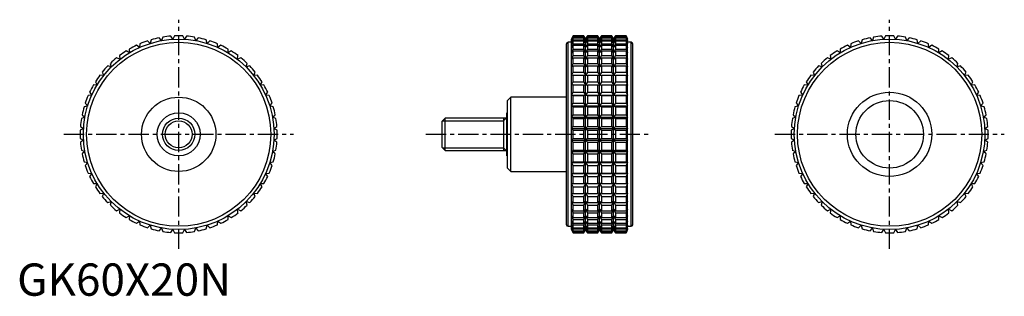
# Model space of a CAD drawing. Extents: x 1 to 306, y 0 to 86.
import ezdxf

# ---------------------------------------------------------------- set-up
doc = ezdxf.new("R2010")
doc.units = 0
doc.header["$LTSCALE"] = 5
doc.linetypes.add('CENTER', pattern=[2, 1.25, -0.25, 0.25, -0.25])
doc.layers.get('0').update_dxf_attribs({"linetype": 'CONTINUOUS'})
doc.layers.add('1', color=1, linetype='CENTER')
doc.layers.add('3', color=3, linetype='CONTINUOUS')
doc.styles.add('STANDARD1', font='txt')

msp = doc.modelspace()

# ---------------------------------------------------------------- linework, layer by layer
for p, q in [((41.48, 79.28), (41.22, 78.16)), ((44.68, 79.02), (43.94, 79.89)), ((45.07, 80.1), (44.68, 79.02)), ((48.22, 79.45), (47.59, 80.4)), ((48.73, 80.47), (48.22, 79.45)), ((51.78, 79.45), (51.27, 80.47)), ((52.41, 80.4), (51.78, 79.45)), ((55.32, 79.02), (54.93, 80.1)), ((56.06, 79.89), (55.32, 79.02)), ((58.78, 78.16), (58.52, 79.28)), ((172.03, 80.5), (171.56, 79.5)), ((171.56, 79.45), (172.03, 80.47)), ((172.03, 80.4), (171.56, 79.45)), ((171.56, 79.02), (172.03, 80.1)), ((172.03, 79.89), (171.56, 79.02)), ((171.56, 20.5), (171.56, 79.5)), ((171.56, 78.16), (172.03, 79.28)), ((175.33, 80.5), (172.03, 80.5)), ((172.03, 80.47), (172.03, 80.5)), ((172.03, 80.47), (175.33, 80.47)), ((172.03, 80.1), (172.03, 80.4)), ((172.03, 80.4), (175.33, 80.4)), ((172.03, 80.1), (175.33, 80.1)), ((172.03, 79.28), (172.03, 79.89)), ((172.03, 79.89), (175.33, 79.89)), ((172.03, 79.28), (175.33, 79.28)), ((175.91, 79.5), (175.33, 80.5)), ((175.33, 80.47), (175.33, 80.5)), ((175.91, 79.45), (175.33, 80.47)), ((175.33, 80.1), (175.33, 80.4)), ((175.33, 80.4), (175.91, 79.45)), ((175.91, 79.02), (175.33, 80.1)), ((175.33, 79.28), (175.33, 79.89)), ((175.33, 79.89), (175.91, 79.02)), ((175.91, 78.16), (175.33, 79.28)), ((176.48, 80.5), (175.91, 79.5)), ((176.48, 80.47), (175.91, 79.45)), ((175.91, 79.45), (176.48, 80.4)), ((176.48, 80.1), (175.91, 79.02)), ((175.91, 79.02), (176.48, 79.89)), ((175.91, 20.5), (175.91, 79.5)), ((176.48, 79.28), (175.91, 78.16)), ((179.67, 80.5), (176.48, 80.5)), ((176.48, 80.5), (176.48, 80.47)), ((176.48, 80.47), (179.67, 80.47)), ((176.48, 80.4), (179.67, 80.4)), ((176.48, 80.4), (176.48, 80.1)), ((176.48, 80.1), (179.67, 80.1)), ((176.48, 79.89), (179.67, 79.89)), ((176.48, 79.89), (176.48, 79.28)), ((176.48, 79.28), (179.67, 79.28)), ((180.25, 79.5), (179.67, 80.5)), ((179.67, 80.47), (179.67, 80.5)), ((180.25, 79.45), (179.67, 80.47)), ((179.67, 80.1), (179.67, 80.4)), ((179.67, 80.4), (180.25, 79.45)), ((180.25, 79.02), (179.67, 80.1)), ((179.67, 79.28), (179.67, 79.89)), ((179.67, 79.89), (180.25, 79.02)), ((180.25, 78.16), (179.67, 79.28)), ((180.83, 80.5), (180.25, 79.5)), ((180.83, 80.47), (180.25, 79.45)), ((180.25, 79.45), (180.83, 80.4)), ((180.83, 80.1), (180.25, 79.02)), ((180.25, 79.02), (180.83, 79.89)), ((180.25, 20.5), (180.25, 79.5)), ((180.83, 79.28), (180.25, 78.16)), ((184.02, 80.5), (180.83, 80.5)), ((180.83, 80.5), (180.83, 80.47)), ((180.83, 80.47), (184.02, 80.47)), ((180.83, 80.4), (184.02, 80.4)), ((180.83, 80.4), (180.83, 80.1)), ((180.83, 80.1), (184.02, 80.1)), ((180.83, 79.89), (184.02, 79.89)), ((180.83, 79.89), (180.83, 79.28)), ((180.83, 79.28), (184.02, 79.28)), ((184.59, 79.5), (184.02, 80.5)), ((184.02, 80.47), (184.02, 80.5)), ((184.59, 79.45), (184.02, 80.47)), ((184.02, 80.1), (184.02, 80.4)), ((184.02, 80.4), (184.59, 79.45)), ((184.59, 79.02), (184.02, 80.1)), ((184.02, 79.28), (184.02, 79.89)), ((184.02, 79.89), (184.59, 79.02)), ((184.59, 78.16), (184.02, 79.28)), ((185.17, 80.5), (184.59, 79.5)), ((185.17, 80.47), (184.59, 79.45)), ((184.59, 79.45), (185.17, 80.4)), ((185.17, 80.1), (184.59, 79.02)), ((184.59, 79.02), (185.17, 79.89)), ((184.59, 20.5), (184.59, 79.5)), ((185.17, 79.28), (184.59, 78.16)), ((188.47, 80.5), (185.17, 80.5)), ((185.17, 80.5), (185.17, 80.47)), ((185.17, 80.47), (188.47, 80.47)), ((185.17, 80.4), (188.47, 80.4)), ((185.17, 80.4), (185.17, 80.1)), ((185.17, 80.1), (188.47, 80.1)), ((185.17, 79.89), (188.47, 79.89)), ((185.17, 79.89), (185.17, 79.28)), ((185.17, 79.28), (188.47, 79.28)), ((188.94, 79.5), (188.47, 80.5)), ((188.47, 80.5), (188.47, 80.47)), ((188.47, 80.47), (188.94, 79.45)), ((188.94, 79.45), (188.47, 80.4)), ((188.47, 80.4), (188.47, 80.1)), ((188.47, 80.1), (188.94, 79.02)), ((188.94, 79.02), (188.47, 79.89)), ((188.47, 79.89), (188.47, 79.28)), ((188.47, 79.28), (188.94, 78.16)), ((188.94, 20.5), (188.94, 79.5)), ((261.48, 79.28), (261.22, 78.16)), ((264.68, 79.02), (263.94, 79.89)), ((265.07, 80.1), (264.68, 79.02)), ((268.22, 79.45), (267.59, 80.4)), ((268.73, 80.47), (268.22, 79.45)), ((271.78, 79.45), (271.27, 80.47)), ((272.41, 80.4), (271.78, 79.45)), ((275.32, 79.02), (274.93, 80.1)), ((276.06, 79.89), (275.32, 79.02)), ((278.78, 78.16), (278.52, 79.28)), ((34.72, 76.39), (34.74, 75.25)), ((37.89, 76.9), (36.96, 77.57)), ((38.01, 78.04), (37.89, 76.9)), ((41.22, 78.16), (40.38, 78.94)), ((59.62, 78.94), (58.78, 78.16)), ((62.11, 76.9), (61.99, 78.04)), ((63.04, 77.57), (62.11, 76.9)), ((65.26, 75.25), (65.28, 76.39)), ((170, 22), (170, 78)), ((171.56, 78.5), (170.5, 78.5)), ((170.5, 21.5), (170.5, 78.5)), ((172.03, 78.94), (171.56, 78.16)), ((171.56, 76.9), (172.03, 78.04)), ((172.03, 77.57), (171.56, 76.9)), ((171.56, 75.25), (172.03, 76.39)), ((172.03, 78.04), (172.03, 78.94)), ((172.03, 78.94), (175.33, 78.94)), ((172.03, 78.04), (175.33, 78.04)), ((172.03, 76.39), (172.03, 77.57)), ((172.03, 77.57), (175.33, 77.57)), ((172.03, 76.39), (175.33, 76.39)), ((175.33, 78.04), (175.33, 78.94)), ((175.33, 78.94), (175.91, 78.16)), ((175.91, 76.9), (175.33, 78.04)), ((175.33, 76.39), (175.33, 77.57)), ((175.33, 77.57), (175.91, 76.9)), ((175.91, 75.25), (175.33, 76.39)), ((175.91, 78.16), (176.48, 78.94)), ((176.48, 78.04), (175.91, 76.9)), ((175.91, 76.9), (176.48, 77.57)), ((176.48, 76.39), (175.91, 75.25)), ((176.48, 78.94), (179.67, 78.94)), ((176.48, 78.94), (176.48, 78.04)), ((176.48, 78.04), (179.67, 78.04)), ((176.48, 77.57), (179.67, 77.57)), ((176.48, 77.57), (176.48, 76.39)), ((176.48, 76.39), (179.67, 76.39)), ((179.67, 78.04), (179.67, 78.94)), ((179.67, 78.94), (180.25, 78.16)), ((180.25, 76.9), (179.67, 78.04)), ((179.67, 76.39), (179.67, 77.57)), ((179.67, 77.57), (180.25, 76.9)), ((180.25, 75.25), (179.67, 76.39)), ((180.25, 78.16), (180.83, 78.94)), ((180.83, 78.04), (180.25, 76.9)), ((180.25, 76.9), (180.83, 77.57)), ((180.83, 76.39), (180.25, 75.25)), ((180.83, 78.94), (184.02, 78.94)), ((180.83, 78.94), (180.83, 78.04)), ((180.83, 78.04), (184.02, 78.04)), ((180.83, 77.57), (184.02, 77.57)), ((180.83, 77.57), (180.83, 76.39)), ((180.83, 76.39), (184.02, 76.39)), ((184.02, 78.04), (184.02, 78.94)), ((184.02, 78.94), (184.59, 78.16)), ((184.59, 76.9), (184.02, 78.04)), ((184.02, 76.39), (184.02, 77.57)), ((184.02, 77.57), (184.59, 76.9)), ((184.59, 75.25), (184.02, 76.39)), ((184.59, 78.16), (185.17, 78.94)), ((185.17, 78.04), (184.59, 76.9)), ((184.59, 76.9), (185.17, 77.57)), ((185.17, 76.39), (184.59, 75.25)), ((185.17, 78.94), (188.47, 78.94)), ((185.17, 78.94), (185.17, 78.04)), ((185.17, 78.04), (188.47, 78.04)), ((185.17, 77.57), (188.47, 77.57)), ((185.17, 77.57), (185.17, 76.39)), ((185.17, 76.39), (188.47, 76.39)), ((188.94, 78.16), (188.47, 78.94)), ((188.47, 78.94), (188.47, 78.04)), ((188.47, 78.04), (188.94, 76.9)), ((188.94, 76.9), (188.47, 77.57)), ((188.47, 77.57), (188.47, 76.39)), ((188.47, 76.39), (188.94, 75.25)), ((190, 78.5), (188.94, 78.5)), ((190, 21.5), (190, 78.5)), ((190.5, 22), (190.5, 78)), ((254.72, 76.39), (254.74, 75.25)), ((257.89, 76.9), (256.96, 77.57)), ((258.01, 78.04), (257.89, 76.9)), ((261.22, 78.16), (260.38, 78.94)), ((279.62, 78.94), (278.78, 78.16)), ((282.11, 76.9), (281.99, 78.04)), ((283.04, 77.57), (282.11, 76.9)), ((285.26, 75.25), (285.28, 76.39)), ((31.81, 73.22), (30.74, 73.65)), ((31.65, 74.36), (31.81, 73.22)), ((34.74, 75.25), (33.73, 75.8)), ((66.27, 75.8), (65.26, 75.25)), ((68.19, 73.22), (68.35, 74.36)), ((69.26, 73.65), (68.19, 73.22)), ((172.03, 75.8), (171.56, 75.25)), ((171.56, 73.22), (172.03, 74.36)), ((172.03, 73.65), (171.56, 73.22)), ((172.03, 74.36), (172.03, 75.8)), ((172.03, 75.8), (175.33, 75.8)), ((172.03, 74.36), (175.33, 74.36)), ((172.03, 71.97), (172.03, 73.65)), ((172.03, 73.65), (175.33, 73.65)), ((175.33, 74.36), (175.33, 75.8)), ((175.33, 75.8), (175.91, 75.25)), ((175.91, 73.22), (175.33, 74.36)), ((175.33, 71.97), (175.33, 73.65)), ((175.33, 73.65), (175.91, 73.22)), ((175.91, 75.25), (176.48, 75.8)), ((176.48, 74.36), (175.91, 73.22)), ((175.91, 73.22), (176.48, 73.65)), ((176.48, 75.8), (179.67, 75.8)), ((176.48, 75.8), (176.48, 74.36)), ((176.48, 74.36), (179.67, 74.36)), ((176.48, 73.65), (179.67, 73.65)), ((176.48, 73.65), (176.48, 71.97)), ((179.67, 74.36), (179.67, 75.8)), ((179.67, 75.8), (180.25, 75.25)), ((180.25, 73.22), (179.67, 74.36)), ((179.67, 71.97), (179.67, 73.65)), ((179.67, 73.65), (180.25, 73.22)), ((180.25, 75.25), (180.83, 75.8)), ((180.83, 74.36), (180.25, 73.22)), ((180.25, 73.22), (180.83, 73.65)), ((180.83, 75.8), (184.02, 75.8)), ((180.83, 75.8), (180.83, 74.36)), ((180.83, 74.36), (184.02, 74.36)), ((180.83, 73.65), (184.02, 73.65)), ((180.83, 73.65), (180.83, 71.97)), ((184.02, 74.36), (184.02, 75.8)), ((184.02, 75.8), (184.59, 75.25)), ((184.59, 73.22), (184.02, 74.36)), ((184.02, 71.97), (184.02, 73.65)), ((184.02, 73.65), (184.59, 73.22)), ((184.59, 75.25), (185.17, 75.8)), ((185.17, 74.36), (184.59, 73.22)), ((184.59, 73.22), (185.17, 73.65)), ((185.17, 75.8), (188.47, 75.8)), ((185.17, 75.8), (185.17, 74.36)), ((185.17, 74.36), (188.47, 74.36)), ((185.17, 73.65), (188.47, 73.65)), ((185.17, 73.65), (185.17, 71.97)), ((188.94, 75.25), (188.47, 75.8)), ((188.47, 75.8), (188.47, 74.36)), ((188.47, 74.36), (188.94, 73.22)), ((188.94, 73.22), (188.47, 73.65)), ((188.47, 73.65), (188.47, 71.97)), ((251.81, 73.22), (250.74, 73.65)), ((251.65, 74.36), (251.81, 73.22)), ((254.74, 75.25), (253.73, 75.8)), ((286.27, 75.8), (285.26, 75.25)), ((288.19, 73.22), (288.35, 74.36)), ((289.26, 73.65), (288.19, 73.22)), ((29.14, 70.86), (28.03, 71.16)), ((28.84, 71.97), (29.14, 70.86)), ((70.86, 70.86), (71.16, 71.97)), ((71.97, 71.16), (70.86, 70.86)), ((171.56, 70.86), (172.03, 71.97)), ((172.03, 71.16), (171.56, 70.86)), ((172.03, 71.97), (175.33, 71.97)), ((172.03, 69.26), (172.03, 71.16)), ((172.03, 71.16), (175.33, 71.16)), ((175.91, 70.86), (175.33, 71.97)), ((175.33, 69.26), (175.33, 71.16)), ((175.33, 71.16), (175.91, 70.86)), ((176.48, 71.97), (175.91, 70.86)), ((175.91, 70.86), (176.48, 71.16)), ((176.48, 71.97), (179.67, 71.97)), ((176.48, 71.16), (179.67, 71.16)), ((176.48, 71.16), (176.48, 69.26)), ((180.25, 70.86), (179.67, 71.97)), ((179.67, 69.26), (179.67, 71.16)), ((179.67, 71.16), (180.25, 70.86)), ((180.83, 71.97), (180.25, 70.86)), ((180.25, 70.86), (180.83, 71.16)), ((180.83, 71.97), (184.02, 71.97)), ((180.83, 71.16), (184.02, 71.16)), ((180.83, 71.16), (180.83, 69.26)), ((184.59, 70.86), (184.02, 71.97)), ((184.02, 69.26), (184.02, 71.16)), ((184.02, 71.16), (184.59, 70.86)), ((185.17, 71.97), (184.59, 70.86)), ((184.59, 70.86), (185.17, 71.16)), ((185.17, 71.97), (188.47, 71.97)), ((185.17, 71.16), (188.47, 71.16)), ((185.17, 71.16), (185.17, 69.26)), ((188.47, 71.97), (188.94, 70.86)), ((188.94, 70.86), (188.47, 71.16)), ((188.47, 71.16), (188.47, 69.26)), ((249.14, 70.86), (248.03, 71.16)), ((248.84, 71.97), (249.14, 70.86)), ((290.86, 70.86), (291.16, 71.97)), ((291.97, 71.16), (290.86, 70.86)), ((26.78, 68.19), (25.64, 68.35)), ((26.35, 69.26), (26.78, 68.19)), ((73.22, 68.19), (73.65, 69.26)), ((74.36, 68.35), (73.22, 68.19)), ((171.56, 68.19), (172.03, 69.26)), ((172.03, 68.35), (171.56, 68.19)), ((172.03, 69.26), (175.33, 69.26)), ((172.03, 66.27), (172.03, 68.35)), ((172.03, 68.35), (175.33, 68.35)), ((175.91, 68.19), (175.33, 69.26)), ((175.33, 66.27), (175.33, 68.35)), ((175.33, 68.35), (175.91, 68.19)), ((176.48, 69.26), (175.91, 68.19)), ((175.91, 68.19), (176.48, 68.35)), ((176.48, 69.26), (179.67, 69.26)), ((176.48, 68.35), (179.67, 68.35)), ((176.48, 68.35), (176.48, 66.27)), ((180.25, 68.19), (179.67, 69.26)), ((179.67, 66.27), (179.67, 68.35)), ((179.67, 68.35), (180.25, 68.19)), ((180.83, 69.26), (180.25, 68.19)), ((180.25, 68.19), (180.83, 68.35)), ((180.83, 69.26), (184.02, 69.26)), ((180.83, 68.35), (184.02, 68.35)), ((180.83, 68.35), (180.83, 66.27)), ((184.59, 68.19), (184.02, 69.26)), ((184.02, 66.27), (184.02, 68.35)), ((184.02, 68.35), (184.59, 68.19)), ((185.17, 69.26), (184.59, 68.19)), ((184.59, 68.19), (185.17, 68.35)), ((185.17, 69.26), (188.47, 69.26)), ((185.17, 68.35), (188.47, 68.35)), ((185.17, 68.35), (185.17, 66.27)), ((188.47, 69.26), (188.94, 68.19)), ((188.94, 68.19), (188.47, 68.35)), ((188.47, 68.35), (188.47, 66.27)), ((246.78, 68.19), (245.64, 68.35)), ((246.35, 69.26), (246.78, 68.19)), ((293.22, 68.19), (293.65, 69.26)), ((294.36, 68.35), (293.22, 68.19)), ((24.75, 65.26), (23.61, 65.28)), ((24.2, 66.27), (24.75, 65.26)), ((75.25, 65.26), (75.8, 66.27)), ((76.39, 65.28), (75.25, 65.26)), ((171.56, 65.26), (172.03, 66.27)), ((172.03, 65.28), (171.56, 65.26)), ((172.03, 66.27), (175.33, 66.27)), ((172.03, 63.04), (172.03, 65.28)), ((172.03, 65.28), (175.33, 65.28)), ((175.91, 65.26), (175.33, 66.27)), ((175.33, 63.04), (175.33, 65.28)), ((175.33, 65.28), (175.91, 65.26)), ((176.48, 66.27), (175.91, 65.26)), ((175.91, 65.26), (176.48, 65.28)), ((176.48, 66.27), (179.67, 66.27)), ((176.48, 65.28), (179.67, 65.28)), ((176.48, 65.28), (176.48, 63.04)), ((180.25, 65.26), (179.67, 66.27)), ((179.67, 63.04), (179.67, 65.28)), ((179.67, 65.28), (180.25, 65.26)), ((180.83, 66.27), (180.25, 65.26)), ((180.25, 65.26), (180.83, 65.28)), ((180.83, 66.27), (184.02, 66.27)), ((180.83, 65.28), (184.02, 65.28)), ((180.83, 65.28), (180.83, 63.04)), ((184.59, 65.26), (184.02, 66.27)), ((184.02, 63.04), (184.02, 65.28)), ((184.02, 65.28), (184.59, 65.26)), ((185.17, 66.27), (184.59, 65.26)), ((184.59, 65.26), (185.17, 65.28)), ((185.17, 66.27), (188.47, 66.27)), ((185.17, 65.28), (188.47, 65.28)), ((185.17, 65.28), (185.17, 63.04)), ((188.47, 66.27), (188.94, 65.26)), ((188.94, 65.26), (188.47, 65.28)), ((188.47, 65.28), (188.47, 63.04)), ((244.75, 65.26), (243.61, 65.28)), ((244.2, 66.27), (244.75, 65.26)), ((295.25, 65.26), (295.8, 66.27)), ((296.39, 65.28), (295.25, 65.26)), ((23.1, 62.11), (21.96, 61.99)), ((22.43, 63.04), (23.1, 62.11)), ((76.9, 62.11), (77.57, 63.04)), ((78.04, 61.99), (76.9, 62.11)), ((152.8, 61.5), (151.8, 60.5)), ((170, 61.5), (152.8, 61.5)), ((152.8, 38.5), (152.8, 61.5)), ((171.56, 62.11), (172.03, 63.04)), ((172.03, 61.99), (171.56, 62.11)), ((171.56, 62.11), (188.94, 62.11)), ((172.03, 63.04), (175.33, 63.04)), ((172.03, 59.62), (172.03, 61.99)), ((172.03, 61.99), (175.33, 61.99)), ((175.91, 62.11), (175.33, 63.04)), ((175.33, 61.99), (175.91, 62.11)), ((175.33, 59.62), (175.33, 61.99)), ((176.48, 63.04), (175.91, 62.11)), ((175.91, 62.11), (176.48, 61.99)), ((176.48, 63.04), (179.67, 63.04)), ((176.48, 61.99), (179.67, 61.99)), ((176.48, 61.99), (176.48, 59.62)), ((180.25, 62.11), (179.67, 63.04)), ((179.67, 61.99), (180.25, 62.11)), ((179.67, 59.62), (179.67, 61.99)), ((180.83, 63.04), (180.25, 62.11)), ((180.25, 62.11), (180.83, 61.99)), ((180.83, 63.04), (184.02, 63.04)), ((180.83, 61.99), (184.02, 61.99)), ((180.83, 61.99), (180.83, 59.62)), ((184.59, 62.11), (184.02, 63.04)), ((184.02, 61.99), (184.59, 62.11)), ((184.02, 59.62), (184.02, 61.99)), ((185.17, 63.04), (184.59, 62.11)), ((184.59, 62.11), (185.17, 61.99)), ((185.17, 63.04), (188.47, 63.04)), ((185.17, 61.99), (188.47, 61.99)), ((185.17, 61.99), (185.17, 59.62)), ((188.47, 63.04), (188.94, 62.11)), ((188.94, 62.11), (188.47, 61.99)), ((188.47, 61.99), (188.47, 59.62)), ((243.1, 62.11), (241.96, 61.99)), ((242.43, 63.04), (243.1, 62.11)), ((296.9, 62.11), (297.57, 63.04)), ((298.04, 61.99), (296.9, 62.11)), ((21.84, 58.78), (20.72, 58.52)), ((21.06, 59.62), (21.84, 58.78)), ((78.16, 58.78), (78.94, 59.62)), ((79.28, 58.52), (78.16, 58.78)), ((151.8, 39.5), (151.8, 60.5)), ((171.56, 58.78), (172.03, 59.62)), ((172.03, 58.52), (171.56, 58.78)), ((171.56, 58.78), (188.94, 58.78)), ((172.03, 59.62), (175.33, 59.62)), ((172.03, 56.06), (172.03, 58.52)), ((172.03, 58.52), (175.33, 58.52)), ((175.91, 58.78), (175.33, 59.62)), ((175.33, 58.52), (175.91, 58.78)), ((175.33, 56.06), (175.33, 58.52)), ((176.48, 59.62), (175.91, 58.78)), ((175.91, 58.78), (176.48, 58.52)), ((176.48, 59.62), (179.67, 59.62)), ((176.48, 58.52), (179.67, 58.52)), ((176.48, 58.52), (176.48, 56.06)), ((180.25, 58.78), (179.67, 59.62)), ((179.67, 58.52), (180.25, 58.78)), ((179.67, 56.06), (179.67, 58.52)), ((180.83, 59.62), (180.25, 58.78)), ((180.25, 58.78), (180.83, 58.52)), ((180.83, 59.62), (184.02, 59.62)), ((180.83, 58.52), (184.02, 58.52)), ((180.83, 58.52), (180.83, 56.06)), ((184.59, 58.78), (184.02, 59.62)), ((184.02, 58.52), (184.59, 58.78)), ((184.02, 56.06), (184.02, 58.52)), ((185.17, 59.62), (184.59, 58.78)), ((184.59, 58.78), (185.17, 58.52)), ((185.17, 59.62), (188.47, 59.62)), ((185.17, 58.52), (188.47, 58.52)), ((185.17, 58.52), (185.17, 56.06)), ((188.47, 59.62), (188.94, 58.78)), ((188.94, 58.78), (188.47, 58.52)), ((188.47, 58.52), (188.47, 56.06)), ((241.84, 58.78), (240.72, 58.52)), ((241.06, 59.62), (241.84, 58.78)), ((298.16, 58.78), (298.94, 59.62)), ((299.28, 58.52), (298.16, 58.78)), ((20.98, 55.32), (19.9, 54.93)), ((20.11, 56.06), (20.98, 55.32)), ((79.02, 55.32), (79.89, 56.06)), ((80.1, 54.93), (79.02, 55.32)), ((132.42, 55), (131.5, 54.08)), ((151.5, 55), (132.42, 55)), ((132.42, 45), (132.42, 55)), ((150.5, 55), (150.5, 45)), ((151.8, 56.67), (151.5, 56.67)), ((151.5, 43.33), (151.5, 56.67)), ((171.56, 55.32), (172.03, 56.06)), ((172.03, 54.93), (171.56, 55.32)), ((171.56, 55.32), (188.94, 55.32)), ((172.03, 56.06), (175.33, 56.06)), ((172.03, 52.41), (172.03, 54.93)), ((172.03, 54.93), (175.33, 54.93)), ((175.91, 55.32), (175.33, 56.06)), ((175.33, 54.93), (175.91, 55.32)), ((175.33, 52.41), (175.33, 54.93)), ((176.48, 56.06), (175.91, 55.32)), ((175.91, 55.32), (176.48, 54.93)), ((176.48, 56.06), (179.67, 56.06)), ((176.48, 54.93), (179.67, 54.93)), ((176.48, 54.93), (176.48, 52.41)), ((180.25, 55.32), (179.67, 56.06)), ((179.67, 54.93), (180.25, 55.32)), ((179.67, 52.41), (179.67, 54.93)), ((180.83, 56.06), (180.25, 55.32)), ((180.25, 55.32), (180.83, 54.93)), ((180.83, 56.06), (184.02, 56.06)), ((180.83, 54.93), (184.02, 54.93)), ((180.83, 54.93), (180.83, 52.41)), ((184.59, 55.32), (184.02, 56.06)), ((184.02, 54.93), (184.59, 55.32)), ((184.02, 52.41), (184.02, 54.93)), ((185.17, 56.06), (184.59, 55.32)), ((184.59, 55.32), (185.17, 54.93)), ((185.17, 56.06), (188.47, 56.06)), ((185.17, 54.93), (188.47, 54.93)), ((185.17, 54.93), (185.17, 52.41)), ((188.47, 56.06), (188.94, 55.32)), ((188.94, 55.32), (188.47, 54.93)), ((188.47, 54.93), (188.47, 52.41)), ((240.98, 55.32), (239.9, 54.93)), ((240.11, 56.06), (240.98, 55.32)), ((299.02, 55.32), (299.89, 56.06)), ((300.1, 54.93), (299.02, 55.32)), ((19.6, 52.41), (20.55, 51.78)), ((79.45, 51.78), (80.4, 52.41)), ((131.5, 45.92), (131.5, 54.08)), ((171.56, 51.78), (172.03, 52.41)), ((172.03, 52.41), (175.33, 52.41)), ((175.91, 51.78), (175.33, 52.41)), ((176.48, 52.41), (175.91, 51.78)), ((176.48, 52.41), (179.67, 52.41)), ((180.25, 51.78), (179.67, 52.41)), ((180.83, 52.41), (180.25, 51.78)), ((180.83, 52.41), (184.02, 52.41)), ((184.59, 51.78), (184.02, 52.41)), ((185.17, 52.41), (184.59, 51.78)), ((185.17, 52.41), (188.47, 52.41)), ((188.47, 52.41), (188.94, 51.78)), ((239.6, 52.41), (240.55, 51.78)), ((299.45, 51.78), (300.4, 52.41)), ((20.55, 51.78), (19.53, 51.27)), ((80.47, 51.27), (79.45, 51.78)), ((172.03, 51.27), (171.56, 51.78)), ((171.56, 51.78), (188.94, 51.78)), ((172.03, 48.73), (172.03, 51.27)), ((172.03, 51.27), (175.33, 51.27)), ((175.33, 51.27), (175.91, 51.78)), ((175.33, 48.73), (175.33, 51.27)), ((175.91, 51.78), (176.48, 51.27)), ((176.48, 51.27), (179.67, 51.27)), ((176.48, 51.27), (176.48, 48.73)), ((179.67, 51.27), (180.25, 51.78)), ((179.67, 48.73), (179.67, 51.27)), ((180.25, 51.78), (180.83, 51.27)), ((180.83, 51.27), (184.02, 51.27)), ((180.83, 51.27), (180.83, 48.73)), ((184.02, 51.27), (184.59, 51.78)), ((184.02, 48.73), (184.02, 51.27)), ((184.59, 51.78), (185.17, 51.27)), ((185.17, 51.27), (188.47, 51.27)), ((185.17, 51.27), (185.17, 48.73)), ((188.94, 51.78), (188.47, 51.27)), ((188.47, 51.27), (188.47, 48.73)), ((240.55, 51.78), (239.53, 51.27)), ((300.47, 51.27), (299.45, 51.78)), ((19.53, 48.73), (20.55, 48.22)), ((20.55, 48.22), (19.6, 47.59)), ((79.45, 48.22), (80.47, 48.73)), ((80.4, 47.59), (79.45, 48.22)), ((131.5, 45.92), (132.42, 45)), ((171.56, 48.22), (172.03, 48.73)), ((172.03, 47.59), (171.56, 48.22)), ((171.56, 48.22), (188.94, 48.22)), ((172.03, 48.73), (175.33, 48.73)), ((172.03, 45.07), (172.03, 47.59)), ((172.03, 47.59), (175.33, 47.59)), ((175.91, 48.22), (175.33, 48.73)), ((175.33, 47.59), (175.91, 48.22)), ((175.33, 45.07), (175.33, 47.59)), ((176.48, 48.73), (175.91, 48.22)), ((175.91, 48.22), (176.48, 47.59)), ((176.48, 48.73), (179.67, 48.73)), ((176.48, 47.59), (179.67, 47.59)), ((176.48, 47.59), (176.48, 45.07)), ((180.25, 48.22), (179.67, 48.73)), ((179.67, 47.59), (180.25, 48.22)), ((179.67, 45.07), (179.67, 47.59)), ((180.83, 48.73), (180.25, 48.22)), ((180.25, 48.22), (180.83, 47.59)), ((180.83, 48.73), (184.02, 48.73)), ((180.83, 47.59), (184.02, 47.59)), ((180.83, 47.59), (180.83, 45.07)), ((184.59, 48.22), (184.02, 48.73)), ((184.02, 47.59), (184.59, 48.22)), ((184.02, 45.07), (184.02, 47.59)), ((185.17, 48.73), (184.59, 48.22)), ((184.59, 48.22), (185.17, 47.59)), ((185.17, 48.73), (188.47, 48.73)), ((185.17, 47.59), (188.47, 47.59)), ((185.17, 47.59), (185.17, 45.07)), ((188.47, 48.73), (188.94, 48.22)), ((188.94, 48.22), (188.47, 47.59)), ((188.47, 47.59), (188.47, 45.07)), ((239.53, 48.73), (240.55, 48.22)), ((240.55, 48.22), (239.6, 47.59)), ((299.45, 48.22), (300.47, 48.73)), ((300.4, 47.59), (299.45, 48.22)), ((19.9, 45.07), (20.98, 44.68)), ((20.98, 44.68), (20.11, 43.94)), ((79.02, 44.68), (80.1, 45.07)), ((79.89, 43.94), (79.02, 44.68)), ((132.42, 45), (151.5, 45)), ((151.5, 43.33), (151.8, 43.33)), ((171.56, 44.68), (172.03, 45.07)), ((172.03, 43.94), (171.56, 44.68)), ((171.56, 44.68), (188.94, 44.68)), ((172.03, 45.07), (175.33, 45.07)), ((172.03, 41.48), (172.03, 43.94)), ((172.03, 43.94), (175.33, 43.94)), ((175.91, 44.68), (175.33, 45.07)), ((175.33, 43.94), (175.91, 44.68)), ((175.33, 41.48), (175.33, 43.94)), ((176.48, 45.07), (175.91, 44.68)), ((175.91, 44.68), (176.48, 43.94)), ((176.48, 45.07), (179.67, 45.07)), ((176.48, 43.94), (179.67, 43.94)), ((176.48, 43.94), (176.48, 41.48)), ((180.25, 44.68), (179.67, 45.07)), ((179.67, 43.94), (180.25, 44.68)), ((179.67, 41.48), (179.67, 43.94)), ((180.83, 45.07), (180.25, 44.68)), ((180.25, 44.68), (180.83, 43.94)), ((180.83, 45.07), (184.02, 45.07)), ((180.83, 43.94), (184.02, 43.94)), ((180.83, 43.94), (180.83, 41.48)), ((184.59, 44.68), (184.02, 45.07)), ((184.02, 43.94), (184.59, 44.68)), ((184.02, 41.48), (184.02, 43.94)), ((185.17, 45.07), (184.59, 44.68)), ((184.59, 44.68), (185.17, 43.94)), ((185.17, 45.07), (188.47, 45.07)), ((185.17, 43.94), (188.47, 43.94)), ((185.17, 43.94), (185.17, 41.48)), ((188.47, 45.07), (188.94, 44.68)), ((188.94, 44.68), (188.47, 43.94)), ((188.47, 43.94), (188.47, 41.48)), ((239.9, 45.07), (240.98, 44.68)), ((240.98, 44.68), (240.11, 43.94)), ((299.02, 44.68), (300.1, 45.07)), ((299.89, 43.94), (299.02, 44.68)), ((20.72, 41.48), (21.84, 41.22)), ((21.84, 41.22), (21.06, 40.38)), ((78.16, 41.22), (79.28, 41.48)), ((78.94, 40.38), (78.16, 41.22)), ((171.56, 41.22), (172.03, 41.48)), ((172.03, 40.38), (171.56, 41.22)), ((171.56, 41.22), (188.94, 41.22)), ((172.03, 41.48), (175.33, 41.48)), ((172.03, 38.01), (172.03, 40.38)), ((172.03, 40.38), (175.33, 40.38)), ((175.91, 41.22), (175.33, 41.48)), ((175.33, 40.38), (175.91, 41.22)), ((175.33, 38.01), (175.33, 40.38)), ((176.48, 41.48), (175.91, 41.22)), ((175.91, 41.22), (176.48, 40.38)), ((176.48, 41.48), (179.67, 41.48)), ((176.48, 40.38), (179.67, 40.38)), ((176.48, 40.38), (176.48, 38.01)), ((180.25, 41.22), (179.67, 41.48)), ((179.67, 40.38), (180.25, 41.22)), ((179.67, 38.01), (179.67, 40.38)), ((180.83, 41.48), (180.25, 41.22)), ((180.25, 41.22), (180.83, 40.38)), ((180.83, 41.48), (184.02, 41.48)), ((180.83, 40.38), (184.02, 40.38)), ((180.83, 40.38), (180.83, 38.01)), ((184.59, 41.22), (184.02, 41.48)), ((184.02, 40.38), (184.59, 41.22)), ((184.02, 38.01), (184.02, 40.38)), ((185.17, 41.48), (184.59, 41.22)), ((184.59, 41.22), (185.17, 40.38)), ((185.17, 41.48), (188.47, 41.48)), ((185.17, 40.38), (188.47, 40.38)), ((185.17, 40.38), (185.17, 38.01)), ((188.47, 41.48), (188.94, 41.22)), ((188.94, 41.22), (188.47, 40.38)), ((188.47, 40.38), (188.47, 38.01)), ((240.72, 41.48), (241.84, 41.22)), ((241.84, 41.22), (241.06, 40.38)), ((298.16, 41.22), (299.28, 41.48)), ((298.94, 40.38), (298.16, 41.22)), ((21.96, 38.01), (23.1, 37.89)), ((23.1, 37.89), (22.43, 36.96)), ((76.9, 37.89), (78.04, 38.01)), ((77.57, 36.96), (76.9, 37.89)), ((151.8, 39.5), (152.8, 38.5)), ((152.8, 38.5), (170, 38.5)), ((171.56, 37.89), (172.03, 38.01)), ((172.03, 36.96), (171.56, 37.89)), ((171.56, 37.89), (188.94, 37.89)), ((172.03, 38.01), (175.33, 38.01)), ((172.03, 34.72), (172.03, 36.96)), ((172.03, 36.96), (175.33, 36.96)), ((175.91, 37.89), (175.33, 38.01)), ((175.33, 36.96), (175.91, 37.89)), ((175.33, 34.72), (175.33, 36.96)), ((176.48, 38.01), (175.91, 37.89)), ((175.91, 37.89), (176.48, 36.96)), ((176.48, 38.01), (179.67, 38.01)), ((176.48, 36.96), (179.67, 36.96)), ((176.48, 36.96), (176.48, 34.72)), ((180.25, 37.89), (179.67, 38.01)), ((179.67, 36.96), (180.25, 37.89)), ((179.67, 34.72), (179.67, 36.96)), ((180.83, 38.01), (180.25, 37.89)), ((180.25, 37.89), (180.83, 36.96)), ((180.83, 38.01), (184.02, 38.01)), ((180.83, 36.96), (184.02, 36.96)), ((180.83, 36.96), (180.83, 34.72)), ((184.59, 37.89), (184.02, 38.01)), ((184.02, 36.96), (184.59, 37.89)), ((184.02, 34.72), (184.02, 36.96)), ((185.17, 38.01), (184.59, 37.89)), ((184.59, 37.89), (185.17, 36.96)), ((185.17, 38.01), (188.47, 38.01)), ((185.17, 36.96), (188.47, 36.96)), ((185.17, 36.96), (185.17, 34.72)), ((188.47, 38.01), (188.94, 37.89)), ((188.94, 37.89), (188.47, 36.96)), ((188.47, 36.96), (188.47, 34.72)), ((241.96, 38.01), (243.1, 37.89)), ((243.1, 37.89), (242.43, 36.96)), ((296.9, 37.89), (298.04, 38.01)), ((297.57, 36.96), (296.9, 37.89)), ((23.61, 34.72), (24.75, 34.74)), ((24.75, 34.74), (24.2, 33.73)), ((75.25, 34.74), (76.39, 34.72)), ((75.8, 33.73), (75.25, 34.74)), ((172.03, 33.73), (171.56, 34.74)), ((171.56, 34.74), (172.03, 34.72)), ((172.03, 34.72), (175.33, 34.72)), ((172.03, 31.65), (172.03, 33.73)), ((172.03, 33.73), (175.33, 33.73)), ((175.91, 34.74), (175.33, 34.72)), ((175.33, 33.73), (175.91, 34.74)), ((175.33, 31.65), (175.33, 33.73)), ((175.91, 34.74), (176.48, 33.73)), ((176.48, 34.72), (175.91, 34.74)), ((176.48, 34.72), (179.67, 34.72)), ((176.48, 33.73), (179.67, 33.73)), ((176.48, 33.73), (176.48, 31.65)), ((180.25, 34.74), (179.67, 34.72)), ((179.67, 33.73), (180.25, 34.74)), ((179.67, 31.65), (179.67, 33.73)), ((180.25, 34.74), (180.83, 33.73)), ((180.83, 34.72), (180.25, 34.74)), ((180.83, 34.72), (184.02, 34.72)), ((180.83, 33.73), (184.02, 33.73)), ((180.83, 33.73), (180.83, 31.65)), ((184.59, 34.74), (184.02, 34.72)), ((184.02, 33.73), (184.59, 34.74)), ((184.02, 31.65), (184.02, 33.73)), ((184.59, 34.74), (185.17, 33.73)), ((185.17, 34.72), (184.59, 34.74)), ((185.17, 34.72), (188.47, 34.72)), ((185.17, 33.73), (188.47, 33.73)), ((185.17, 33.73), (185.17, 31.65)), ((188.94, 34.74), (188.47, 33.73)), ((188.47, 34.72), (188.94, 34.74)), ((188.47, 33.73), (188.47, 31.65)), ((243.61, 34.72), (244.75, 34.74)), ((244.75, 34.74), (244.2, 33.73)), ((295.25, 34.74), (296.39, 34.72)), ((295.8, 33.73), (295.25, 34.74)), ((25.64, 31.65), (26.78, 31.81)), ((26.78, 31.81), (26.35, 30.74)), ((73.22, 31.81), (74.36, 31.65)), ((73.65, 30.74), (73.22, 31.81)), ((172.03, 30.74), (171.56, 31.81)), ((171.56, 31.81), (172.03, 31.65)), ((172.03, 31.65), (175.33, 31.65)), ((172.03, 28.84), (172.03, 30.74)), ((172.03, 30.74), (175.33, 30.74)), ((175.91, 31.81), (175.33, 31.65)), ((175.33, 30.74), (175.91, 31.81)), ((175.33, 28.84), (175.33, 30.74)), ((175.91, 31.81), (176.48, 30.74)), ((176.48, 31.65), (175.91, 31.81)), ((176.48, 31.65), (179.67, 31.65)), ((176.48, 30.74), (179.67, 30.74)), ((176.48, 30.74), (176.48, 28.84)), ((180.25, 31.81), (179.67, 31.65)), ((179.67, 30.74), (180.25, 31.81)), ((179.67, 28.84), (179.67, 30.74)), ((180.25, 31.81), (180.83, 30.74)), ((180.83, 31.65), (180.25, 31.81)), ((180.83, 31.65), (184.02, 31.65)), ((180.83, 30.74), (184.02, 30.74)), ((180.83, 30.74), (180.83, 28.84)), ((184.59, 31.81), (184.02, 31.65)), ((184.02, 30.74), (184.59, 31.81)), ((184.02, 28.84), (184.02, 30.74)), ((184.59, 31.81), (185.17, 30.74)), ((185.17, 31.65), (184.59, 31.81)), ((185.17, 31.65), (188.47, 31.65)), ((185.17, 30.74), (188.47, 30.74)), ((185.17, 30.74), (185.17, 28.84)), ((188.94, 31.81), (188.47, 30.74)), ((188.47, 31.65), (188.94, 31.81)), ((188.47, 30.74), (188.47, 28.84)), ((245.64, 31.65), (246.78, 31.81)), ((246.78, 31.81), (246.35, 30.74)), ((293.22, 31.81), (294.36, 31.65)), ((293.65, 30.74), (293.22, 31.81)), ((28.03, 28.84), (29.14, 29.14)), ((29.14, 29.14), (28.84, 28.03)), ((70.86, 29.14), (71.97, 28.84)), ((71.16, 28.03), (70.86, 29.14)), ((172.03, 28.03), (171.56, 29.14)), ((171.56, 29.14), (172.03, 28.84)), ((172.03, 28.84), (175.33, 28.84)), ((172.03, 26.35), (172.03, 28.03)), ((172.03, 28.03), (175.33, 28.03)), ((175.91, 29.14), (175.33, 28.84)), ((175.33, 28.03), (175.91, 29.14)), ((175.33, 26.35), (175.33, 28.03)), ((175.91, 29.14), (176.48, 28.03)), ((176.48, 28.84), (175.91, 29.14)), ((176.48, 28.84), (179.67, 28.84)), ((176.48, 28.03), (179.67, 28.03)), ((176.48, 28.03), (176.48, 26.35)), ((180.25, 29.14), (179.67, 28.84)), ((179.67, 28.03), (180.25, 29.14)), ((179.67, 26.35), (179.67, 28.03)), ((180.25, 29.14), (180.83, 28.03)), ((180.83, 28.84), (180.25, 29.14)), ((180.83, 28.84), (184.02, 28.84)), ((180.83, 28.03), (184.02, 28.03)), ((180.83, 28.03), (180.83, 26.35)), ((184.59, 29.14), (184.02, 28.84)), ((184.02, 28.03), (184.59, 29.14)), ((184.02, 26.35), (184.02, 28.03)), ((184.59, 29.14), (185.17, 28.03)), ((185.17, 28.84), (184.59, 29.14)), ((185.17, 28.84), (188.47, 28.84)), ((185.17, 28.03), (188.47, 28.03)), ((185.17, 28.03), (185.17, 26.35)), ((188.94, 29.14), (188.47, 28.03)), ((188.47, 28.84), (188.94, 29.14)), ((188.47, 28.03), (188.47, 26.35)), ((248.03, 28.84), (249.14, 29.14)), ((249.14, 29.14), (248.84, 28.03)), ((290.86, 29.14), (291.97, 28.84)), ((291.16, 28.03), (290.86, 29.14)), ((30.74, 26.35), (31.81, 26.78)), ((31.81, 26.78), (31.65, 25.64)), ((33.73, 24.2), (34.74, 24.75)), ((34.74, 24.75), (34.72, 23.61)), ((65.26, 24.75), (66.27, 24.2)), ((65.28, 23.61), (65.26, 24.75)), ((68.19, 26.78), (69.26, 26.35)), ((68.35, 25.64), (68.19, 26.78)), ((172.03, 25.64), (171.56, 26.78)), ((171.56, 26.78), (172.03, 26.35)), ((172.03, 23.61), (171.56, 24.75)), ((171.56, 24.75), (172.03, 24.2)), ((172.03, 26.35), (175.33, 26.35)), ((172.03, 24.2), (172.03, 25.64)), ((172.03, 25.64), (175.33, 25.64)), ((175.91, 26.78), (175.33, 26.35)), ((175.33, 25.64), (175.91, 26.78)), ((175.33, 24.2), (175.33, 25.64)), ((175.91, 24.75), (175.33, 24.2)), ((175.33, 23.61), (175.91, 24.75)), ((175.91, 26.78), (176.48, 25.64)), ((176.48, 26.35), (175.91, 26.78)), ((175.91, 24.75), (176.48, 23.61)), ((176.48, 24.2), (175.91, 24.75)), ((176.48, 26.35), (179.67, 26.35)), ((176.48, 25.64), (179.67, 25.64)), ((176.48, 25.64), (176.48, 24.2)), ((180.25, 26.78), (179.67, 26.35)), ((179.67, 25.64), (180.25, 26.78)), ((179.67, 24.2), (179.67, 25.64)), ((180.25, 24.75), (179.67, 24.2)), ((179.67, 23.61), (180.25, 24.75)), ((180.25, 26.78), (180.83, 25.64)), ((180.83, 26.35), (180.25, 26.78)), ((180.25, 24.75), (180.83, 23.61)), ((180.83, 24.2), (180.25, 24.75)), ((180.83, 26.35), (184.02, 26.35)), ((180.83, 25.64), (184.02, 25.64)), ((180.83, 25.64), (180.83, 24.2)), ((184.59, 26.78), (184.02, 26.35)), ((184.02, 25.64), (184.59, 26.78)), ((184.02, 24.2), (184.02, 25.64)), ((184.59, 24.75), (184.02, 24.2)), ((184.02, 23.61), (184.59, 24.75)), ((184.59, 26.78), (185.17, 25.64)), ((185.17, 26.35), (184.59, 26.78)), ((184.59, 24.75), (185.17, 23.61)), ((185.17, 24.2), (184.59, 24.75)), ((185.17, 26.35), (188.47, 26.35)), ((185.17, 25.64), (188.47, 25.64)), ((185.17, 25.64), (185.17, 24.2)), ((188.94, 26.78), (188.47, 25.64)), ((188.47, 26.35), (188.94, 26.78)), ((188.47, 25.64), (188.47, 24.2)), ((188.94, 24.75), (188.47, 23.61)), ((188.47, 24.2), (188.94, 24.75)), ((250.74, 26.35), (251.81, 26.78)), ((251.81, 26.78), (251.65, 25.64)), ((253.73, 24.2), (254.74, 24.75)), ((254.74, 24.75), (254.72, 23.61)), ((285.26, 24.75), (286.27, 24.2)), ((285.28, 23.61), (285.26, 24.75)), ((288.19, 26.78), (289.26, 26.35)), ((288.35, 25.64), (288.19, 26.78)), ((36.96, 22.43), (37.89, 23.1)), ((37.89, 23.1), (38.01, 21.96)), ((40.38, 21.06), (41.22, 21.84)), ((41.22, 21.84), (41.48, 20.72)), ((58.52, 20.72), (58.78, 21.84)), ((58.78, 21.84), (59.62, 21.06)), ((61.99, 21.96), (62.11, 23.1)), ((62.11, 23.1), (63.04, 22.43)), ((170.5, 21.5), (171.56, 21.5)), ((172.03, 21.96), (171.56, 23.1)), ((171.56, 23.1), (172.03, 22.43)), ((172.03, 20.72), (171.56, 21.84)), ((171.56, 21.84), (172.03, 21.06)), ((172.03, 24.2), (175.33, 24.2)), ((172.03, 22.43), (172.03, 23.61)), ((172.03, 23.61), (175.33, 23.61)), ((172.03, 22.43), (175.33, 22.43)), ((172.03, 21.06), (172.03, 21.96)), ((172.03, 21.96), (175.33, 21.96)), ((175.33, 22.43), (175.33, 23.61)), ((175.91, 23.1), (175.33, 22.43)), ((175.33, 21.96), (175.91, 23.1)), ((175.33, 21.06), (175.33, 21.96)), ((175.91, 21.84), (175.33, 21.06)), ((175.33, 20.72), (175.91, 21.84)), ((175.91, 23.1), (176.48, 21.96)), ((176.48, 22.43), (175.91, 23.1)), ((175.91, 21.84), (176.48, 20.72)), ((176.48, 21.06), (175.91, 21.84)), ((176.48, 24.2), (179.67, 24.2)), ((176.48, 23.61), (179.67, 23.61)), ((176.48, 23.61), (176.48, 22.43)), ((176.48, 22.43), (179.67, 22.43)), ((176.48, 21.96), (179.67, 21.96)), ((176.48, 21.96), (176.48, 21.06)), ((179.67, 22.43), (179.67, 23.61)), ((180.25, 23.1), (179.67, 22.43)), ((179.67, 21.96), (180.25, 23.1)), ((179.67, 21.06), (179.67, 21.96)), ((180.25, 21.84), (179.67, 21.06)), ((179.67, 20.72), (180.25, 21.84)), ((180.25, 23.1), (180.83, 21.96)), ((180.83, 22.43), (180.25, 23.1)), ((180.25, 21.84), (180.83, 20.72)), ((180.83, 21.06), (180.25, 21.84)), ((180.83, 24.2), (184.02, 24.2)), ((180.83, 23.61), (184.02, 23.61)), ((180.83, 23.61), (180.83, 22.43)), ((180.83, 22.43), (184.02, 22.43)), ((180.83, 21.96), (184.02, 21.96)), ((180.83, 21.96), (180.83, 21.06)), ((184.02, 22.43), (184.02, 23.61)), ((184.59, 23.1), (184.02, 22.43)), ((184.02, 21.96), (184.59, 23.1)), ((184.02, 21.06), (184.02, 21.96)), ((184.59, 21.84), (184.02, 21.06)), ((184.02, 20.72), (184.59, 21.84)), ((184.59, 23.1), (185.17, 21.96)), ((185.17, 22.43), (184.59, 23.1)), ((184.59, 21.84), (185.17, 20.72)), ((185.17, 21.06), (184.59, 21.84)), ((185.17, 24.2), (188.47, 24.2)), ((185.17, 23.61), (188.47, 23.61)), ((185.17, 23.61), (185.17, 22.43)), ((185.17, 22.43), (188.47, 22.43)), ((185.17, 21.96), (188.47, 21.96)), ((185.17, 21.96), (185.17, 21.06)), ((188.47, 23.61), (188.47, 22.43)), ((188.94, 23.1), (188.47, 21.96)), ((188.47, 22.43), (188.94, 23.1)), ((188.47, 21.96), (188.47, 21.06)), ((188.94, 21.84), (188.47, 20.72)), ((188.47, 21.06), (188.94, 21.84)), ((188.94, 21.5), (190, 21.5)), ((256.96, 22.43), (257.89, 23.1)), ((257.89, 23.1), (258.01, 21.96)), ((260.38, 21.06), (261.22, 21.84)), ((261.22, 21.84), (261.48, 20.72)), ((278.52, 20.72), (278.78, 21.84)), ((278.78, 21.84), (279.62, 21.06)), ((281.99, 21.96), (282.11, 23.1)), ((282.11, 23.1), (283.04, 22.43)), ((43.94, 20.11), (44.68, 20.98)), ((44.68, 20.98), (45.07, 19.9)), ((47.59, 19.6), (48.22, 20.55)), ((48.22, 20.55), (48.73, 19.53)), ((51.27, 19.53), (51.78, 20.55)), ((51.78, 20.55), (52.41, 19.6)), ((54.93, 19.9), (55.32, 20.98)), ((55.32, 20.98), (56.06, 20.11)), ((172.03, 19.9), (171.56, 20.98)), ((171.56, 20.98), (172.03, 20.11)), ((172.03, 19.53), (171.56, 20.55)), ((171.56, 20.55), (172.03, 19.6)), ((171.56, 20.5), (172.03, 19.5)), ((172.03, 21.06), (175.33, 21.06)), ((172.03, 20.11), (172.03, 20.72)), ((172.03, 20.72), (175.33, 20.72)), ((172.03, 20.11), (175.33, 20.11)), ((172.03, 19.6), (172.03, 19.9)), ((172.03, 19.9), (175.33, 19.9)), ((172.03, 19.6), (175.33, 19.6)), ((172.03, 19.5), (172.03, 19.53)), ((172.03, 19.53), (175.33, 19.53)), ((172.03, 19.5), (175.33, 19.5)), ((175.91, 20.98), (175.33, 20.11)), ((175.33, 19.9), (175.91, 20.98)), ((175.33, 20.11), (175.33, 20.72)), ((175.91, 20.55), (175.33, 19.6)), ((175.33, 19.53), (175.91, 20.55)), ((175.33, 19.5), (175.91, 20.5)), ((175.33, 19.6), (175.33, 19.9)), ((175.33, 19.5), (175.33, 19.53)), ((175.91, 20.98), (176.48, 19.9)), ((176.48, 20.11), (175.91, 20.98)), ((175.91, 20.55), (176.48, 19.53)), ((176.48, 19.6), (175.91, 20.55)), ((175.91, 20.5), (176.48, 19.5)), ((176.48, 21.06), (179.67, 21.06)), ((176.48, 20.72), (179.67, 20.72)), ((176.48, 20.72), (176.48, 20.11)), ((176.48, 20.11), (179.67, 20.11)), ((176.48, 19.9), (179.67, 19.9)), ((176.48, 19.9), (176.48, 19.6)), ((176.48, 19.6), (179.67, 19.6)), ((176.48, 19.53), (179.67, 19.53)), ((176.48, 19.53), (176.48, 19.5)), ((176.48, 19.5), (179.67, 19.5)), ((180.25, 20.98), (179.67, 20.11)), ((179.67, 19.9), (180.25, 20.98)), ((179.67, 20.11), (179.67, 20.72)), ((180.25, 20.55), (179.67, 19.6)), ((179.67, 19.53), (180.25, 20.55)), ((179.67, 19.5), (180.25, 20.5)), ((179.67, 19.6), (179.67, 19.9)), ((179.67, 19.5), (179.67, 19.53)), ((180.25, 20.98), (180.83, 19.9)), ((180.83, 20.11), (180.25, 20.98)), ((180.25, 20.55), (180.83, 19.53)), ((180.83, 19.6), (180.25, 20.55)), ((180.25, 20.5), (180.83, 19.5)), ((180.83, 21.06), (184.02, 21.06)), ((180.83, 20.72), (184.02, 20.72)), ((180.83, 20.72), (180.83, 20.11)), ((180.83, 20.11), (184.02, 20.11)), ((180.83, 19.9), (184.02, 19.9)), ((180.83, 19.9), (180.83, 19.6)), ((180.83, 19.6), (184.02, 19.6)), ((180.83, 19.53), (184.02, 19.53)), ((180.83, 19.53), (180.83, 19.5)), ((180.83, 19.5), (184.02, 19.5)), ((184.59, 20.98), (184.02, 20.11)), ((184.02, 19.9), (184.59, 20.98)), ((184.02, 20.11), (184.02, 20.72)), ((184.59, 20.55), (184.02, 19.6)), ((184.02, 19.53), (184.59, 20.55)), ((184.02, 19.5), (184.59, 20.5)), ((184.02, 19.6), (184.02, 19.9)), ((184.02, 19.5), (184.02, 19.53)), ((184.59, 20.98), (185.17, 19.9)), ((185.17, 20.11), (184.59, 20.98)), ((184.59, 20.55), (185.17, 19.53)), ((185.17, 19.6), (184.59, 20.55)), ((184.59, 20.5), (185.17, 19.5)), ((185.17, 21.06), (188.47, 21.06)), ((185.17, 20.72), (188.47, 20.72)), ((185.17, 20.72), (185.17, 20.11)), ((185.17, 20.11), (188.47, 20.11)), ((185.17, 19.9), (188.47, 19.9)), ((185.17, 19.9), (185.17, 19.6)), ((185.17, 19.6), (188.47, 19.6)), ((185.17, 19.53), (188.47, 19.53)), ((185.17, 19.53), (185.17, 19.5)), ((185.17, 19.5), (188.47, 19.5)), ((188.94, 20.98), (188.47, 19.9)), ((188.47, 20.11), (188.94, 20.98)), ((188.47, 20.72), (188.47, 20.11)), ((188.94, 20.55), (188.47, 19.53)), ((188.47, 19.6), (188.94, 20.55)), ((188.47, 19.5), (188.94, 20.5)), ((188.47, 19.9), (188.47, 19.6)), ((188.47, 19.53), (188.47, 19.5)), ((263.94, 20.11), (264.68, 20.98)), ((264.68, 20.98), (265.07, 19.9)), ((267.59, 19.6), (268.22, 20.55)), ((268.22, 20.55), (268.73, 19.53)), ((271.27, 19.53), (271.78, 20.55)), ((271.78, 20.55), (272.41, 19.6)), ((274.93, 19.9), (275.32, 20.98)), ((275.32, 20.98), (276.06, 20.11))]:
    msp.add_line(p, q)
for centre, radius in [((50, 50), 29.5), ((270, 50), 29.5), ((50, 50), 28.5), ((270, 50), 28.5), ((50, 50), 11.5), ((270, 50), 13.05), ((270, 50), 10.45), ((50, 50), 6.67), ((50, 50), 5)]:
    msp.add_circle(centre, radius)
for centre, radius, start, end in [((50, 50), 30.5, 101.4634, 106.2289), ((50, 50), 30.5, 94.5403, 99.3058), ((50, 50), 30.5, 87.6172, 92.3828), ((50, 50), 30.5, 80.6942, 85.4597), ((50, 50), 30.5, 73.7711, 78.5366), ((270, 50), 30.5, 101.4634, 106.2289), ((270, 50), 30.5, 94.5403, 99.3058), ((270, 50), 30.5, 87.6172, 92.3828), ((270, 50), 30.5, 80.6942, 85.4597), ((270, 50), 30.5, 73.7711, 78.5366), ((50, 50), 30.5, 115.3096, 120.0751), ((50, 50), 30.5, 108.3865, 113.152), ((50, 50), 30.5, 66.848, 71.6135), ((50, 50), 30.5, 59.9249, 64.6904), ((170.5, 78), 0.5, 90, 180), ((190, 78), 0.5, 0, 90), ((270, 50), 30.5, 115.3096, 120.0751), ((270, 50), 30.5, 108.3865, 113.152), ((270, 50), 30.5, 66.848, 71.6135), ((270, 50), 30.5, 59.9249, 64.6904), ((50, 50), 30.5, 129.1557, 133.9212), ((50, 50), 30.5, 122.2326, 126.9981), ((50, 50), 30.5, 53.0019, 57.7674), ((50, 50), 30.5, 46.0788, 50.8443), ((270, 50), 30.5, 129.1557, 133.9212), ((270, 50), 30.5, 122.2326, 126.9981), ((270, 50), 30.5, 53.0019, 57.7674), ((270, 50), 30.5, 46.0788, 50.8443), ((50, 50), 30.5, 136.0788, 140.8443), ((50, 50), 30.5, 39.1557, 43.9212), ((270, 50), 30.5, 136.0788, 140.8443), ((270, 50), 30.5, 39.1557, 43.9212), ((50, 50), 30.5, 143.0019, 147.7674), ((50, 50), 30.5, 32.2326, 36.9981), ((270, 50), 30.5, 143.0019, 147.7674), ((270, 50), 30.5, 32.2326, 36.9981), ((50, 50), 30.5, 149.9249, 154.6904), ((50, 50), 30.5, 25.3096, 30.0751), ((270, 50), 30.5, 149.9249, 154.6904), ((270, 50), 30.5, 25.3096, 30.0751), ((50, 50), 30.5, 156.848, 161.6135), ((50, 50), 30.5, 18.3865, 23.152), ((270, 50), 30.5, 156.848, 161.6135), ((270, 50), 30.5, 18.3865, 23.152), ((50, 50), 30.5, 163.7711, 168.5366), ((50, 50), 30.5, 11.4634, 16.2289), ((270, 50), 30.5, 163.7711, 168.5366), ((270, 50), 30.5, 11.4634, 16.2289), ((50, 50), 30.5, 170.6942, 175.4597), ((50, 50), 30.5, 4.5403, 9.3058), ((270, 50), 30.5, 170.6942, 175.4597), ((270, 50), 30.5, 4.5403, 9.3058), ((50, 50), 30.5, 177.6172, 182.3828), ((50, 50), 30.5, 357.6172, 2.3828), ((270, 50), 30.5, 177.6172, 182.3828), ((270, 50), 30.5, 357.6172, 2.3828), ((50, 50), 30.5, 184.5403, 189.3058), ((50, 50), 30.5, 350.6942, 355.4597), ((270, 50), 30.5, 184.5403, 189.3058), ((270, 50), 30.5, 350.6942, 355.4597), ((50, 50), 30.5, 191.4634, 196.2289), ((50, 50), 30.5, 343.7711, 348.5366), ((270, 50), 30.5, 191.4634, 196.2289), ((270, 50), 30.5, 343.7711, 348.5366), ((50, 50), 30.5, 198.3865, 203.152), ((50, 50), 30.5, 336.848, 341.6135), ((270, 50), 30.5, 198.3865, 203.152), ((270, 50), 30.5, 336.848, 341.6135), ((50, 50), 30.5, 205.3096, 210.0751), ((50, 50), 30.5, 329.9249, 334.6904), ((270, 50), 30.5, 205.3096, 210.0751), ((270, 50), 30.5, 329.9249, 334.6904), ((50, 50), 30.5, 212.2326, 216.9981), ((50, 50), 30.5, 323.0019, 327.7674), ((270, 50), 30.5, 212.2326, 216.9981), ((270, 50), 30.5, 323.0019, 327.7674), ((50, 50), 30.5, 219.1557, 223.9212), ((50, 50), 30.5, 316.0788, 320.8443), ((270, 50), 30.5, 219.1557, 223.9212), ((270, 50), 30.5, 316.0788, 320.8443), ((50, 50), 30.5, 226.0788, 230.8443), ((50, 50), 30.5, 309.1557, 313.9212), ((270, 50), 30.5, 226.0788, 230.8443), ((270, 50), 30.5, 309.1557, 313.9212), ((50, 50), 30.5, 233.0019, 237.7674), ((50, 50), 30.5, 302.2326, 306.9981), ((270, 50), 30.5, 233.0019, 237.7674), ((270, 50), 30.5, 302.2326, 306.9981), ((50, 50), 30.5, 239.9249, 244.6904), ((50, 50), 30.5, 246.848, 251.6135), ((50, 50), 30.5, 288.3865, 293.152), ((50, 50), 30.5, 295.3096, 300.0751), ((170.5, 22), 0.5, 180, 270), ((190, 22), 0.5, 270, 0), ((270, 50), 30.5, 239.9249, 244.6904), ((270, 50), 30.5, 246.848, 251.6135), ((270, 50), 30.5, 288.3865, 293.152), ((270, 50), 30.5, 295.3096, 300.0751), ((50, 50), 30.5, 253.7711, 258.5366), ((50, 50), 30.5, 260.6942, 265.4597), ((50, 50), 30.5, 267.6172, 272.3828), ((50, 50), 30.5, 274.5403, 279.3058), ((50, 50), 30.5, 281.4634, 286.2289), ((270, 50), 30.5, 253.7711, 258.5366), ((270, 50), 30.5, 260.6942, 265.4597), ((270, 50), 30.5, 267.6172, 272.3828), ((270, 50), 30.5, 274.5403, 279.3058), ((270, 50), 30.5, 281.4634, 286.2289)]:
    msp.add_arc(centre, radius, start, end)
at = {"layer": '1'}
for p, q in [((50, 14.5), (50, 85.5)), ((270, 14.5), (270, 85.5)), ((14.5, 50), (85.5, 50)), ((126.5, 50), (195.5, 50)), ((234.5, 50), (305.5, 50))]:
    msp.add_line(p, q, dxfattribs=at)
at = {"layer": '3'}
for p, q in [((151.38, 55), (150.5, 54.19)), ((131.61, 54.19), (150.5, 54.19)), ((131.61, 45.81), (150.5, 45.81)), ((151.38, 45), (150.5, 45.81))]:
    msp.add_line(p, q, dxfattribs=at)
msp.add_circle((50, 50), 4.19, dxfattribs=at)

# ---------------------------------------------------------------- texts
at = {"color": 3, "style": 'STANDARD1'}
msp.add_text('GK60X20N', height=10, dxfattribs=at).set_placement((0, 0))

doc.saveas('drawing.dxf')
